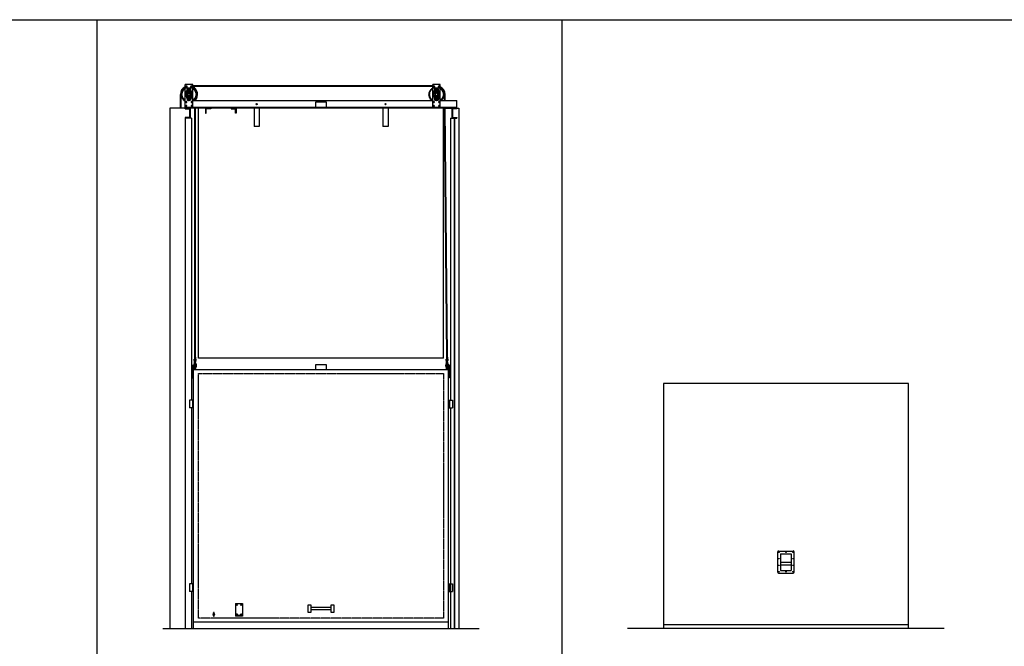
# Model space of a CAD drawing. Units: inches. Extents: x 135 to 1648, y -99 to 416.
# Drawn here: x 620 to 1006, y 156 to 402 of the extents above; entities that cross this region are included whole.
import ezdxf

# ---------------------------------------------------------------- set-up
doc = ezdxf.new("R2010")
doc.units = ezdxf.units.IN
doc.header["$MEASUREMENT"] = 0
doc.linetypes.add('HIDDEN2', pattern=[0.1875, 0.125, -0.0625])
for name, color, linetype in [('A-DOOR-INTR', 150, 'Continuous'), ('A-DRAGON-DOOR-INTR', 150, 'Continuous'), ('A-DRAGON-HIDDEN', 5, 'HIDDEN2'), ('A-DRAGON-INTR', 150, 'Continuous')]:
    doc.layers.add(name, color=color, linetype=linetype)

# ---------------------------------------------------------------- blocks, each defined once
blk = doc.blocks.new('A$C42027A94')
for p, q in [((1.56, 0), (1.56, 8.81)), ((1.56, 8.81), (4.56, 8.81)), ((2.06, 8.19), (1.85, 8.06)), ((1.85, 8.06), (1.85, 7.81)), ((1.85, 7.81), (2.06, 7.69)), ((2.28, 8.06), (2.06, 8.19)), ((2.06, 7.69), (2.28, 7.81)), ((2.28, 7.81), (2.28, 8.06)), ((4.06, 8.19), (3.85, 8.06)), ((3.85, 8.06), (3.85, 7.81)), ((3.85, 7.81), (4.06, 7.69)), ((4.28, 8.06), (4.06, 8.19)), ((4.06, 7.69), (4.28, 7.81)), ((4.28, 7.81), (4.28, 8.06)), ((4.56, 0), (4.56, 8.81)), ((0, 4.95), (0, 4.98)), ((0.04, 5.49), (0.05, 5.52)), ((0.05, 4.42), (0.04, 4.45)), ((0.18, 6), (0.19, 6.03)), ((0.19, 3.91), (0.18, 3.94)), ((0.4, 6.49), (0.42, 6.51)), ((0.71, 6.93), (0.73, 6.95)), ((1.08, 7.3), (1.11, 7.32)), ((1.52, 7.61), (1.54, 7.63)), ((4.56, 7.59), (1.56, 7.59)), ((1.88, 5.38), (2.47, 7.11)), ((1.88, 4.55), (2.47, 2.83)), ((2.25, 5.09), (2.25, 4.84)), ((2.25, 4.84), (2.32, 5.09)), ((2.25, 5.09), (2.28, 5.08)), ((2.25, 4.84), (2.28, 4.86)), ((2.28, 5.08), (2.32, 5.09)), ((2.28, 4.86), (2.32, 4.84)), ((2.32, 4.84), (2.39, 5.09)), ((2.32, 5.09), (2.35, 5.08)), ((2.32, 4.84), (2.35, 4.86)), ((2.35, 5.08), (2.39, 5.09)), ((2.35, 4.86), (2.39, 4.84)), ((2.44, 6.91), (2.44, 6.05)), ((2.44, 3.03), (2.44, 3.89)), ((2.71, 4.79), (2.63, 4.71)), ((3.06, 7.31), (2.68, 7.09)), ((2.68, 7.09), (2.68, 6.66)), ((2.68, 6.66), (3.06, 6.44)), ((2.89, 4.62), (2.71, 4.79)), ((2.89, 4.62), (2.81, 4.54)), ((3.44, 7.09), (3.06, 7.31)), ((3.06, 6.44), (3.44, 6.66)), ((3.44, 6.66), (3.44, 7.09)), ((3.49, 5.55), (3.45, 5.54)), ((3.68, 5.41), (3.45, 5.54)), ((3.5, 5.58), (3.49, 5.55)), ((3.54, 5.6), (3.5, 5.58)), ((3.73, 5.45), (3.5, 5.58)), ((3.55, 5.63), (3.54, 5.6)), ((3.55, 5.63), (3.73, 5.45)), ((3.64, 5.39), (3.63, 5.36)), ((3.68, 5.41), (3.64, 5.39)), ((4.01, 6.05), (3.65, 7.11)), ((4.24, 4.55), (3.65, 2.83)), ((3.69, 5.44), (3.68, 5.41)), ((3.69, 6.91), (3.69, 6.05)), ((3.73, 5.45), (3.69, 5.44)), ((3.69, 3.03), (3.69, 3.89)), ((3.86, 5.94), (3.92, 6.01)), ((3.86, 5.94), (4.03, 5.76)), ((3.9, 5.9), (3.97, 5.96)), ((3.99, 5.81), (4.06, 5.87)), ((4.15, 5.92), (4.01, 6.05)), ((4.03, 5.76), (4.1, 5.83)), ((4.24, 5.38), (4.09, 5.82)), ((4.17, 6.16), (4.26, 6.07)), ((4.58, 7.63), (4.61, 7.61)), ((5.02, 7.32), (5.04, 7.3)), ((5.4, 6.95), (5.42, 6.93)), ((5.71, 6.51), (5.72, 6.49)), ((5.93, 6.03), (5.95, 6)), ((5.95, 3.94), (5.93, 3.91)), ((6.08, 5.52), (6.08, 5.49)), ((6.08, 4.45), (6.08, 4.42)), ((6.12, 4.98), (6.12, 4.95)), ((0.42, 3.42), (0.4, 3.45)), ((0.73, 2.99), (0.71, 3.01)), ((1.11, 2.61), (1.08, 2.63)), ((1.54, 2.31), (1.52, 2.32)), ((4.56, 0), (1.56, 0)), ((2.68, 3.28), (3.06, 3.5)), ((2.68, 2.84), (2.68, 3.28)), ((3.06, 2.63), (2.68, 2.84)), ((3.06, 3.5), (3.44, 3.28)), ((3.44, 2.84), (3.06, 2.63)), ((3.44, 3.28), (3.44, 2.84)), ((4.61, 2.32), (4.58, 2.31)), ((5.04, 2.63), (5.02, 2.61)), ((5.42, 3.01), (5.4, 2.99)), ((5.72, 3.45), (5.71, 3.42))]:
    blk.add_line(p, q)
for centre, radius in [((2.06, 7.94), 0.344), ((2.06, 7.94), 0.156), ((4.06, 7.94), 0.344), ((4.06, 7.94), 0.156), ((3.06, 4.97), 1.25), ((3.06, 4.97), 1), ((3.06, 4.97), 0.688), ((3.06, 4.97), 0.5), ((3.06, 6.88), 0.379), ((3.06, 6.88), 0.25), ((2.06, 2), 0.188), ((2.06, 0.5), 0.188), ((3.06, 3.06), 0.379), ((3.06, 3.06), 0.25), ((4.06, 2), 0.188), ((4.06, 0.5), 0.188)]:
    blk.add_circle(centre, radius)
for centre, radius, start, end in [((0.18, 5.22), 0.145, 283.7288, 66.2712), ((0.18, 4.72), 0.145, 293.7288, 76.2712), ((0.27, 5.72), 0.145, 273.7288, 56.2712), ((0.27, 4.22), 0.145, 303.7288, 86.2712), ((3.06, 4.97), 2.75, 123.0557, 236.9443), ((0.44, 6.19), 0.145, 263.7288, 46.2712), ((0.44, 3.75), 0.145, 313.7288, 96.2712), ((0.69, 6.63), 0.145, 253.7288, 36.2712), ((1.02, 7.02), 0.145, 243.7288, 26.2712), ((1.4, 7.34), 0.145, 233.7288, 16.2712), ((3.06, 6.91), 0.625, 0, 180), ((4, 5.91), 0.0651, 331.2602, 118.7398), ((3.06, 4.97), 2.75, 303.0557, 56.9443), ((4.72, 7.34), 0.145, 163.7288, 306.2712), ((5.11, 7.02), 0.145, 153.7288, 296.2712), ((5.43, 6.63), 0.145, 143.7288, 286.2712), ((5.69, 6.19), 0.145, 133.7288, 276.2712), ((5.69, 3.75), 0.145, 83.7288, 226.2712), ((5.86, 5.72), 0.145, 123.7288, 266.2712), ((5.86, 4.22), 0.145, 93.7288, 236.2712), ((5.95, 5.22), 0.145, 113.7288, 256.2712), ((5.95, 4.72), 0.145, 103.7288, 246.2712), ((0.69, 3.31), 0.145, 323.7288, 106.2712), ((1.02, 2.92), 0.145, 333.7288, 116.2712), ((1.4, 2.6), 0.145, 343.7288, 126.2712), ((3.06, 3.03), 0.625, 180, 0), ((4.72, 2.6), 0.145, 53.7288, 196.2712), ((5.11, 2.92), 0.145, 63.7288, 206.2712), ((5.43, 3.31), 0.145, 73.7288, 216.2712)]:
    blk.add_arc(centre, radius, start, end)
for points in [[(0, 4.98), (0.09, 5.04), (0.23, 5.08)], [(0, 4.95), (0.09, 4.9), (0.23, 4.85)], [(0.04, 5.49), (0.12, 5.42), (0.25, 5.35)], [(0.04, 4.45), (0.12, 4.52), (0.25, 4.59)], [(0.05, 5.52), (0.15, 5.55), (0.29, 5.57)], [(0.05, 4.42), (0.15, 4.39), (0.29, 4.36)], [(0.18, 6), (0.25, 5.92), (0.36, 5.83)], [(0.18, 3.94), (0.25, 4.02), (0.36, 4.11)], [(0.19, 6.03), (0.29, 6.05), (0.44, 6.05)], [(0.19, 3.91), (0.29, 3.89), (0.44, 3.89)], [(0.4, 6.49), (0.46, 6.4), (0.55, 6.29)], [(0.42, 6.51), (0.52, 6.51), (0.66, 6.49)], [(0.71, 6.93), (0.74, 6.83), (0.82, 6.7)], [(0.73, 6.95), (0.83, 6.93), (0.96, 6.88)], [(1.08, 7.3), (1.1, 7.2), (1.15, 7.07)], [(1.11, 7.32), (1.2, 7.29), (1.33, 7.22)], [(1.52, 7.61), (1.52, 7.51), (1.54, 7.37)], [(3.92, 6.01), (3.99, 6.05), (4.01, 6.05)], [(3.97, 5.96), (3.98, 6.02), (3.92, 6.01)], [(4.01, 6.05), (4.03, 6.12), (4.17, 6.16)], [(4.1, 5.83), (4.11, 5.89), (4.06, 5.87)], [(4.1, 5.83), (4.14, 5.9), (4.15, 5.92)], [(4.15, 5.92), (4.21, 5.94), (4.26, 6.07)], [(4.61, 7.61), (4.61, 7.51), (4.58, 7.37)], [(5.02, 7.32), (4.92, 7.29), (4.8, 7.22)], [(5.04, 7.3), (5.02, 7.2), (4.97, 7.07)], [(5.4, 6.95), (5.3, 6.93), (5.16, 6.88)], [(5.42, 6.93), (5.38, 6.83), (5.31, 6.7)], [(5.71, 6.51), (5.6, 6.51), (5.46, 6.49)], [(5.72, 6.49), (5.67, 6.4), (5.58, 6.29)], [(5.93, 6.03), (5.83, 6.05), (5.69, 6.05)], [(5.93, 3.91), (5.83, 3.89), (5.69, 3.89)], [(5.95, 6), (5.88, 5.92), (5.77, 5.83)], [(5.95, 3.94), (5.88, 4.02), (5.77, 4.11)], [(6.08, 5.52), (5.98, 5.55), (5.84, 5.57)], [(6.08, 4.42), (5.98, 4.39), (5.84, 4.36)], [(6.08, 5.49), (6, 5.42), (5.88, 5.35)], [(6.08, 4.45), (6, 4.52), (5.88, 4.59)], [(6.12, 4.98), (6.03, 5.04), (5.9, 5.08)], [(6.12, 4.95), (6.03, 4.9), (5.9, 4.85)], [(0.4, 3.45), (0.46, 3.54), (0.55, 3.65)], [(0.42, 3.42), (0.52, 3.42), (0.66, 3.45)], [(0.71, 3.01), (0.74, 3.11), (0.82, 3.23)], [(0.73, 2.99), (0.83, 3.01), (0.96, 3.06)], [(1.08, 2.63), (1.1, 2.74), (1.15, 2.87)], [(1.11, 2.61), (1.2, 2.65), (1.33, 2.72)], [(1.52, 2.32), (1.52, 2.43), (1.54, 2.57)], [(4.61, 2.32), (4.61, 2.43), (4.58, 2.57)], [(5.02, 2.61), (4.92, 2.65), (4.8, 2.72)], [(5.04, 2.63), (5.02, 2.74), (4.97, 2.87)], [(5.4, 2.99), (5.3, 3.01), (5.16, 3.06)], [(5.42, 3.01), (5.38, 3.11), (5.31, 3.23)], [(5.71, 3.42), (5.6, 3.42), (5.46, 3.45)], [(5.72, 3.45), (5.67, 3.54), (5.58, 3.65)]]:
    blk.add_spline(points, degree=3)
for points in [[(1.54, 7.63), (1.55, 7.63), (1.56, 7.62), (1.56, 7.62)], [(4.58, 7.63), (4.57, 7.63), (4.57, 7.62), (4.56, 7.62)], [(1.54, 2.31), (1.55, 2.31), (1.56, 2.32), (1.56, 2.32)], [(4.58, 2.31), (4.57, 2.31), (4.57, 2.32), (4.56, 2.32)]]:
    blk.add_open_spline(points, degree=3)
blk = doc.blocks.new('A$C3251517E')
for p, q in [((3, 1.5), (0, 1.5)), ((0, 1.5), (0, 0)), ((0, 1.13), (3, 1.13)), ((0, 0), (3, 0)), ((3, 1.5), (3, 0))]:
    blk.add_line(p, q)
at = {"layer": 'A-DRAGON-HIDDEN'}
for p, q in [((0.44, 1.5), (0.44, 1.13)), ((0.81, 1.5), (0.81, 1.13)), ((2.19, 1.5), (2.19, 1.13)), ((2.56, 1.5), (2.56, 1.13))]:
    blk.add_line(p, q, dxfattribs=at)

msp = doc.modelspace()

# ---------------------------------------------------------------- linework, layer by layer
for p, q in [((467.89, 401.95), (1648.33, 401.95)), ((650.05, 401.95), (650.05, 151.32)), ((832.21, 401.95), (832.21, 151.32)), ((781.63, 375.97), (687.63, 375.97)), ((781.63, 375.72), (687.63, 375.72)), ((682.76, 367.32), (682.76, 372.66)), ((683.01, 367.32), (683.01, 372.66)), ((786.28, 370.32), (786.26, 372.66)), ((786.53, 370.32), (786.51, 372.66)), ((678.63, 367.32), (678.63, 163.32)), ((686.63, 367.32), (678.63, 367.32)), ((684.63, 367.07), (684.63, 370.32)), ((684.63, 367.69), (791.13, 367.69)), ((791.13, 367.32), (684.63, 367.32)), ((684.63, 367.07), (686.38, 367.07)), ((686.38, 367.07), (686.38, 363.57)), ((686.63, 367.32), (686.63, 363.32)), ((687.65, 370.32), (688.05, 370.32)), ((688.1, 370.32), (781.16, 370.32)), ((688.38, 269.72), (688.38, 367.32)), ((688.63, 269.72), (688.63, 367.32)), ((692.63, 367.69), (692.63, 365.32)), ((694.63, 367.07), (692.88, 367.07)), ((692.88, 365.32), (692.88, 367.07)), ((694.63, 367.32), (694.63, 367.07)), ((702.63, 367.32), (702.63, 367.07)), ((702.63, 367.07), (704.38, 367.07)), ((704.38, 365.32), (704.38, 367.07)), ((704.63, 367.69), (704.63, 365.32)), ((711.63, 367.32), (711.63, 360.07)), ((713.63, 367.32), (713.63, 360.07)), ((735.88, 367.69), (735.88, 369.69)), ((735.88, 369.69), (739.88, 369.69)), ((739.88, 369.69), (739.88, 367.69)), ((762.13, 367.32), (762.13, 360.07)), ((764.13, 367.32), (764.13, 360.07)), ((781.21, 370.32), (781.61, 370.32)), ((784.65, 370.32), (785.05, 370.32)), ((785.1, 370.32), (791.13, 370.32)), ((787.13, 269.72), (786.33, 367.32)), ((787.38, 269.72), (786.58, 367.32)), ((789.13, 367.32), (789.13, 363.32)), ((791.13, 367.07), (789.38, 367.07)), ((789.38, 367.07), (789.38, 363.57)), ((791.13, 367.07), (791.13, 370.32)), ((686.38, 363.57), (684.63, 363.57)), ((684.63, 363.57), (684.63, 163.32)), ((687.13, 363.32), (684.63, 363.32)), ((687.13, 363.32), (687.13, 252.82)), ((692.63, 365.32), (692.88, 365.32)), ((704.63, 365.32), (704.38, 365.32)), ((788.63, 363.32), (791.13, 363.32)), ((788.63, 363.32), (788.63, 252.82)), ((789.38, 363.57), (791.13, 363.57)), ((790.13, 163.32), (790.13, 363.32)), ((790.38, 163.32), (790.38, 363.32)), ((791.13, 363.57), (791.13, 363.32)), ((713.63, 360.07), (711.63, 360.07)), ((764.13, 360.07), (762.13, 360.07)), ((687.51, 261.57), (687.51, 266.57)), ((687.51, 266.57), (689.01, 266.57)), ((688.94, 267.04), (688.07, 267.04)), ((688.07, 267.04), (688.07, 266.57)), ((688.12, 268.32), (688.12, 268.82)), ((688.12, 268.82), (688.3, 268.82)), ((688.9, 268.32), (688.12, 268.32)), ((688.16, 267.07), (688.16, 267.04)), ((688.79, 267.13), (688.23, 267.13)), ((688.26, 268.07), (688.26, 268.32)), ((688.76, 268.04), (688.26, 268.07)), ((688.76, 267.97), (688.26, 268)), ((688.76, 267.91), (688.26, 267.94)), ((688.76, 267.85), (688.26, 267.88)), ((688.76, 267.79), (688.26, 267.82)), ((688.76, 267.72), (688.26, 267.75)), ((688.76, 267.66), (688.26, 267.69)), ((688.76, 267.6), (688.26, 267.63)), ((688.76, 267.54), (688.26, 267.57)), ((688.76, 267.47), (688.26, 267.5)), ((688.76, 267.41), (688.26, 267.44)), ((688.76, 267.35), (688.26, 267.38)), ((688.76, 267.29), (688.26, 267.32)), ((688.76, 267.22), (688.26, 267.25)), ((688.76, 267.16), (688.26, 267.19)), ((688.29, 267.04), (688.29, 266.57)), ((688.71, 269.72), (688.3, 269.72)), ((688.3, 269.72), (688.3, 268.32)), ((688.71, 269.72), (688.71, 268.32)), ((688.9, 268.82), (688.71, 268.82)), ((688.73, 267.04), (688.73, 266.57)), ((688.76, 268.1), (688.76, 268.32)), ((688.85, 267.07), (688.85, 267.04)), ((688.9, 268.32), (688.9, 268.82)), ((688.94, 267.04), (688.94, 266.57)), ((689.01, 266.19), (689.01, 266.57)), ((735.88, 264.82), (735.88, 266.82)), ((735.88, 266.82), (739.88, 266.82)), ((739.88, 266.82), (739.88, 264.82)), ((788.26, 266.57), (786.76, 266.57)), ((786.76, 266.19), (786.76, 266.57)), ((786.82, 267.04), (787.69, 267.04)), ((786.82, 267.04), (786.82, 266.57)), ((786.87, 268.32), (786.87, 268.82)), ((786.87, 268.82), (787.05, 268.82)), ((786.87, 268.32), (787.65, 268.32)), ((786.91, 267.07), (786.91, 267.04)), ((786.98, 267.13), (787.54, 267.13)), ((787.01, 268.1), (787.01, 268.32)), ((787.01, 268.04), (787.51, 268.07)), ((787.01, 267.97), (787.51, 268)), ((787.01, 267.91), (787.51, 267.94)), ((787.01, 267.85), (787.51, 267.88)), ((787.01, 267.79), (787.51, 267.82)), ((787.01, 267.72), (787.51, 267.75)), ((787.01, 267.66), (787.51, 267.69)), ((787.01, 267.6), (787.51, 267.63)), ((787.01, 267.54), (787.51, 267.57)), ((787.01, 267.47), (787.51, 267.5)), ((787.01, 267.41), (787.51, 267.44)), ((787.01, 267.35), (787.51, 267.38)), ((787.01, 267.29), (787.51, 267.32)), ((787.01, 267.22), (787.51, 267.25)), ((787.01, 267.16), (787.51, 267.19)), ((787.04, 267.04), (787.04, 266.57)), ((787.05, 269.72), (787.46, 269.72)), ((787.05, 269.72), (787.05, 268.32)), ((787.46, 269.72), (787.46, 268.32)), ((787.65, 268.82), (787.46, 268.82)), ((787.48, 267.04), (787.48, 266.57)), ((787.51, 268.07), (787.51, 268.32)), ((787.6, 267.07), (787.6, 267.04)), ((787.65, 268.32), (787.65, 268.82)), ((787.69, 267.04), (787.69, 266.57)), ((788.26, 261.57), (788.26, 266.57)), ((687.88, 208.5), (687.88, 265.94)), ((687.88, 163.32), (687.88, 265.94)), ((687.88, 264.82), (787.88, 264.82)), ((688.07, 266.18), (688.07, 265.72)), ((688.94, 265.72), (688.07, 265.72)), ((688.13, 266.19), (689.01, 266.19)), ((688.16, 265.69), (688.16, 265.72)), ((688.79, 265.63), (688.23, 265.63)), ((688.76, 265.6), (688.26, 265.63)), ((688.76, 265.54), (688.26, 265.57)), ((688.76, 265.47), (688.26, 265.5)), ((688.76, 265.41), (688.26, 265.44)), ((688.76, 265.35), (688.26, 265.38)), ((688.76, 265.29), (688.26, 265.32)), ((688.76, 265.22), (688.26, 265.25)), ((688.76, 265.16), (688.26, 265.19)), ((688.76, 265.1), (688.26, 265.13)), ((688.76, 265.04), (688.26, 265.07)), ((688.76, 264.97), (688.26, 265)), ((688.73, 264.91), (688.26, 264.94)), ((688.29, 266.19), (688.29, 265.72)), ((688.32, 264.94), (688.32, 264.82)), ((688.69, 264.92), (688.69, 264.82)), ((688.73, 266.19), (688.73, 265.72)), ((688.85, 265.69), (688.85, 265.72)), ((688.94, 266.19), (688.94, 265.72)), ((787.63, 266.19), (786.76, 266.19)), ((786.82, 266.19), (786.82, 265.72)), ((786.82, 265.72), (787.69, 265.72)), ((786.91, 265.69), (786.91, 265.72)), ((786.98, 265.63), (787.54, 265.63)), ((787, 265.1), (787.5, 265.13)), ((787.01, 265.6), (787.51, 265.63)), ((787.01, 265.54), (787.51, 265.57)), ((787.01, 265.47), (787.51, 265.5)), ((787.01, 265.41), (787.51, 265.44)), ((787.01, 265.35), (787.51, 265.38)), ((787.01, 265.29), (787.51, 265.32)), ((787.01, 265.22), (787.51, 265.25)), ((787.01, 265.16), (787.51, 265.19)), ((787.01, 265.04), (787.51, 265.07)), ((787.01, 264.97), (787.51, 265)), ((787.04, 266.19), (787.04, 265.72)), ((787.04, 264.91), (787.51, 264.94)), ((787.07, 264.92), (787.07, 264.82)), ((787.44, 264.94), (787.44, 264.82)), ((787.48, 266.19), (787.48, 265.72)), ((787.6, 265.69), (787.6, 265.72)), ((787.69, 266.18), (787.69, 265.72)), ((787.88, 163.32), (787.88, 265.94)), ((687.51, 261.57), (687.63, 261.57)), ((788.26, 261.57), (788.13, 261.57)), ((687.13, 249.82), (687.13, 180.85)), ((788.63, 249.82), (788.63, 163.32)), ((916.84, 185.38), (916.84, 193.32)), ((917.22, 193.69), (922.87, 193.69)), ((923.25, 185.38), (923.25, 193.32)), ((917.97, 192.63), (922.12, 192.63)), ((917.97, 192.63), (917.97, 186.07)), ((917.97, 189.35), (922.12, 189.35)), ((922.12, 192.63), (922.12, 186.07)), ((917.97, 188.29), (922.12, 188.29)), ((917.97, 186.07), (922.12, 186.07)), ((917.22, 185), (922.87, 185)), ((687.13, 177.85), (687.13, 163.32)), ((788.63, 177.85), (788.63, 163.32)), ((704.38, 173.09), (704.38, 168.09)), ((704.38, 173.09), (707.07, 173.09)), ((704.7, 172.62), (704.85, 172.62)), ((704.7, 172.56), (704.85, 172.56)), ((704.85, 172.78), (704.85, 172.62)), ((704.85, 172.56), (704.85, 172.41)), ((704.91, 172.78), (704.91, 172.62)), ((704.91, 172.62), (705.07, 172.62)), ((704.91, 172.56), (704.91, 172.41)), ((704.91, 172.56), (705.07, 172.56)), ((706.39, 172.63), (706.54, 172.63)), ((706.39, 172.56), (706.54, 172.56)), ((706.54, 172.78), (706.54, 172.63)), ((706.54, 172.56), (706.54, 172.41)), ((706.61, 172.78), (706.61, 172.63)), ((706.61, 172.63), (706.76, 172.63)), ((706.61, 172.56), (706.61, 172.41)), ((706.61, 172.56), (706.76, 172.56)), ((707.07, 173.09), (707.07, 168.09)), ((695.76, 168.22), (695.76, 169.47)), ((696.01, 168.22), (696.01, 169.47)), ((707.07, 168.47), (704.38, 168.47)), ((707.07, 168.09), (704.38, 168.09)), ((704.7, 168.87), (704.85, 168.87)), ((704.7, 168.81), (704.85, 168.81)), ((704.85, 169.03), (704.85, 168.87)), ((704.85, 168.81), (704.85, 168.66)), ((704.91, 169.03), (704.91, 168.87)), ((704.91, 168.87), (705.07, 168.87)), ((704.91, 168.81), (704.91, 168.66)), ((704.91, 168.81), (705.07, 168.81)), ((706.39, 168.88), (706.54, 168.88)), ((706.39, 168.81), (706.54, 168.81)), ((706.54, 169.03), (706.54, 168.88)), ((706.54, 168.81), (706.54, 168.66)), ((706.61, 169.03), (706.61, 168.88)), ((706.61, 168.88), (706.76, 168.88)), ((706.61, 168.81), (706.61, 168.66)), ((706.61, 168.81), (706.76, 168.81)), ((675.88, 163.32), (799.88, 163.32)), ((787.88, 165.85), (687.88, 165.85)), ((982.05, 163.32), (858.05, 163.32)), ((872.05, 164.82), (968.05, 164.82))]:
    msp.add_line(p, q)
for points in [[(733.88, 172.59), (733.88, 169.59), (732.88, 169.59), (732.88, 172.59), (733.88, 172.59)], [(741.88, 171.59), (733.88, 171.59)], [(741.88, 170.59), (733.88, 170.59)], [(742.88, 172.59), (742.88, 169.59), (741.88, 169.59), (741.88, 172.59), (742.88, 172.59)]]:
    msp.add_lwpolyline(points)
for centre, radius in [((712.63, 368.82), 0.25), ((763.13, 368.82), 0.25), ((917.3, 193.16), 0.0938), ((920.05, 193.16), 0.0938), ((922.8, 193.16), 0.0938), ((917.3, 190.72), 0.0938), ((922.8, 190.72), 0.0938), ((917.3, 188.1), 0.0938), ((917.3, 185.54), 0.0938), ((920.05, 185.54), 0.0938), ((922.8, 188.1), 0.0938), ((922.8, 185.54), 0.0938), ((704.88, 172.59), 0.25), ((706.57, 172.6), 0.25), ((704.88, 168.84), 0.25), ((706.57, 168.85), 0.25)]:
    msp.add_circle(centre, radius)
for centre, radius, start, end in [((686.13, 372.66), 3.38, 116.3878, 180), ((686.13, 372.66), 3.13, 118.6854, 180), ((686.13, 372.66), 3.37, 316.017, 63.6122), ((686.13, 372.66), 3.12, 311.4096, 61.3146), ((783.13, 372.66), 3.38, 0, 63.6122), ((783.13, 372.66), 3.13, 0, 61.3146), ((688.23, 267.07), 0.0625, 90, 180), ((688.79, 267.07), 0.0625, 0, 90), ((786.98, 267.07), 0.0625, 90, 180), ((787.54, 267.07), 0.0625, 0, 90), ((688.13, 265.94), 0.25, 90, 180), ((688.23, 265.69), 0.0625, 180, 270), ((688.79, 265.69), 0.0625, 270, 0), ((786.98, 265.69), 0.0625, 180, 270), ((787.54, 265.69), 0.0625, 270, 0), ((787.63, 265.94), 0.25, 0, 90), ((687.63, 261.82), 0.25, 270, 0), ((788.13, 261.82), 0.25, 180, 270), ((917.22, 193.32), 0.375, 90, 180), ((922.87, 193.32), 0.375, 0, 90), ((917.22, 185.38), 0.375, 180, 270), ((922.87, 185.38), 0.375, 270, 0), ((704.88, 172.59), 0.188, 170.4059, 189.5941), ((704.88, 172.59), 0.188, 80.4059, 99.5941), ((704.88, 172.59), 0.188, 260.4059, 279.5941), ((704.88, 172.59), 0.188, 350.4059, 9.5941), ((706.57, 172.6), 0.188, 170.4059, 189.5941), ((706.57, 172.6), 0.188, 80.4059, 99.5941), ((706.57, 172.6), 0.188, 260.4059, 279.5941), ((706.57, 172.6), 0.188, 350.4059, 9.5941), ((695.88, 168.84), 0.375, 109.4712, 250.5288), ((695.88, 169.47), 0.125, 0, 180), ((695.88, 168.22), 0.125, 180, 0), ((695.88, 168.84), 0.375, 289.4712, 70.5288), ((704.88, 168.84), 0.188, 170.4059, 189.5941), ((704.88, 168.84), 0.188, 80.4059, 99.5941), ((704.88, 168.84), 0.188, 260.4059, 279.5941), ((704.88, 168.84), 0.188, 350.4059, 9.5941), ((706.57, 168.85), 0.188, 170.4059, 189.5941), ((706.57, 168.85), 0.188, 80.4059, 99.5941), ((706.57, 168.85), 0.188, 260.4059, 279.5941), ((706.57, 168.85), 0.188, 350.4059, 9.5941)]:
    msp.add_arc(centre, radius, start, end)
for points in [[(688.26, 268), (688.32, 268.04), (688.26, 268.07)], [(688.26, 267.94), (688.32, 267.97), (688.26, 268)], [(688.26, 267.88), (688.32, 267.91), (688.26, 267.94)], [(688.26, 267.82), (688.32, 267.85), (688.26, 267.88)], [(688.26, 267.75), (688.32, 267.79), (688.26, 267.82)], [(688.26, 267.69), (688.32, 267.72), (688.26, 267.75)], [(688.26, 267.63), (688.32, 267.66), (688.26, 267.69)], [(688.26, 267.57), (688.32, 267.6), (688.26, 267.63)], [(688.26, 267.5), (688.32, 267.54), (688.26, 267.57)], [(688.26, 267.44), (688.32, 267.47), (688.26, 267.5)], [(688.26, 267.38), (688.32, 267.41), (688.26, 267.44)], [(688.26, 267.32), (688.32, 267.35), (688.26, 267.38)], [(688.26, 267.25), (688.32, 267.29), (688.26, 267.32)], [(688.26, 267.19), (688.32, 267.22), (688.26, 267.25)], [(688.26, 267.13), (688.32, 267.16), (688.26, 267.19)], [(688.76, 268.04), (688.69, 268.07), (688.76, 268.1)], [(688.76, 267.97), (688.69, 268), (688.76, 268.04)], [(688.76, 267.91), (688.69, 267.94), (688.76, 267.97)], [(688.76, 267.85), (688.69, 267.88), (688.76, 267.91)], [(688.76, 267.79), (688.69, 267.82), (688.76, 267.85)], [(688.76, 267.72), (688.69, 267.75), (688.76, 267.79)], [(688.76, 267.66), (688.69, 267.69), (688.76, 267.72)], [(688.76, 267.6), (688.69, 267.63), (688.76, 267.66)], [(688.76, 267.54), (688.69, 267.57), (688.76, 267.6)], [(688.76, 267.47), (688.69, 267.5), (688.76, 267.54)], [(688.76, 267.41), (688.69, 267.44), (688.76, 267.47)], [(688.76, 267.35), (688.69, 267.38), (688.76, 267.41)], [(688.76, 267.29), (688.69, 267.32), (688.76, 267.35)], [(688.76, 267.22), (688.69, 267.25), (688.76, 267.29)], [(688.76, 267.16), (688.69, 267.19), (688.76, 267.22)], [(787.01, 268.04), (787.07, 268.07), (787.01, 268.1)], [(787.01, 267.97), (787.07, 268), (787.01, 268.04)], [(787.01, 267.91), (787.07, 267.94), (787.01, 267.97)], [(787.01, 267.85), (787.07, 267.88), (787.01, 267.91)], [(787.01, 267.79), (787.07, 267.82), (787.01, 267.85)], [(787.01, 267.72), (787.07, 267.75), (787.01, 267.79)], [(787.01, 267.66), (787.07, 267.69), (787.01, 267.72)], [(787.01, 267.6), (787.07, 267.63), (787.01, 267.66)], [(787.01, 267.54), (787.07, 267.57), (787.01, 267.6)], [(787.01, 267.47), (787.07, 267.5), (787.01, 267.54)], [(787.01, 267.41), (787.07, 267.44), (787.01, 267.47)], [(787.01, 267.35), (787.07, 267.38), (787.01, 267.41)], [(787.01, 267.29), (787.07, 267.32), (787.01, 267.35)], [(787.01, 267.22), (787.07, 267.25), (787.01, 267.29)], [(787.01, 267.16), (787.07, 267.19), (787.01, 267.22)], [(787.51, 268), (787.44, 268.04), (787.51, 268.07)], [(787.51, 267.94), (787.44, 267.97), (787.51, 268)], [(787.51, 267.88), (787.44, 267.91), (787.51, 267.94)], [(787.51, 267.82), (787.44, 267.85), (787.51, 267.88)], [(787.51, 267.75), (787.44, 267.79), (787.51, 267.82)], [(787.51, 267.69), (787.44, 267.72), (787.51, 267.75)], [(787.51, 267.63), (787.44, 267.66), (787.51, 267.69)], [(787.51, 267.57), (787.44, 267.6), (787.51, 267.63)], [(787.51, 267.5), (787.44, 267.54), (787.51, 267.57)], [(787.51, 267.44), (787.44, 267.47), (787.51, 267.5)], [(787.51, 267.38), (787.44, 267.41), (787.51, 267.44)], [(787.51, 267.32), (787.44, 267.35), (787.51, 267.38)], [(787.51, 267.25), (787.44, 267.29), (787.51, 267.32)], [(787.51, 267.19), (787.44, 267.22), (787.51, 267.25)], [(787.51, 267.13), (787.44, 267.16), (787.51, 267.19)], [(688.26, 265.57), (688.32, 265.6), (688.26, 265.63)], [(688.26, 265.5), (688.32, 265.54), (688.26, 265.57)], [(688.26, 265.44), (688.32, 265.47), (688.26, 265.5)], [(688.26, 265.38), (688.32, 265.41), (688.26, 265.44)], [(688.26, 265.32), (688.32, 265.35), (688.26, 265.38)], [(688.26, 265.25), (688.32, 265.29), (688.26, 265.32)], [(688.26, 265.19), (688.32, 265.22), (688.26, 265.25)], [(688.26, 265.13), (688.32, 265.16), (688.26, 265.19)], [(688.26, 265.07), (688.32, 265.1), (688.26, 265.13)], [(688.26, 265), (688.32, 265.04), (688.26, 265.07)], [(688.26, 264.94), (688.32, 264.97), (688.26, 265)], [(688.76, 265.54), (688.69, 265.57), (688.76, 265.6)], [(688.76, 265.47), (688.69, 265.5), (688.76, 265.54)], [(688.76, 265.41), (688.69, 265.44), (688.76, 265.47)], [(688.76, 265.35), (688.69, 265.38), (688.76, 265.41)], [(688.76, 265.29), (688.69, 265.32), (688.76, 265.35)], [(688.76, 265.22), (688.69, 265.25), (688.76, 265.29)], [(688.76, 265.16), (688.69, 265.19), (688.76, 265.22)], [(688.76, 265.1), (688.69, 265.13), (688.76, 265.16)], [(688.76, 264.97), (688.69, 265), (688.76, 265.04)], [(688.73, 264.91), (688.69, 264.94), (688.76, 264.97)], [(688.76, 265.04), (688.7, 265.07), (688.76, 265.1)], [(787, 265.04), (787.07, 265.07), (787, 265.1)], [(787.01, 265.54), (787.07, 265.57), (787.01, 265.6)], [(787.01, 265.47), (787.07, 265.5), (787.01, 265.54)], [(787.01, 265.41), (787.07, 265.44), (787.01, 265.47)], [(787.01, 265.35), (787.07, 265.38), (787.01, 265.41)], [(787.01, 265.29), (787.07, 265.32), (787.01, 265.35)], [(787.01, 265.22), (787.07, 265.25), (787.01, 265.29)], [(787.01, 265.16), (787.07, 265.19), (787.01, 265.22)], [(787.01, 265.1), (787.07, 265.13), (787.01, 265.16)], [(787.01, 264.97), (787.07, 265), (787.01, 265.04)], [(787.04, 264.91), (787.07, 264.94), (787.01, 264.97)], [(787.51, 265.57), (787.44, 265.6), (787.51, 265.63)], [(787.51, 265.5), (787.44, 265.54), (787.51, 265.57)], [(787.51, 265.44), (787.44, 265.47), (787.51, 265.5)], [(787.51, 265.38), (787.44, 265.41), (787.51, 265.44)], [(787.51, 265.32), (787.44, 265.35), (787.51, 265.38)], [(787.51, 265.25), (787.44, 265.29), (787.51, 265.32)], [(787.51, 265.19), (787.44, 265.22), (787.51, 265.25)], [(787.51, 265.13), (787.44, 265.16), (787.51, 265.19)], [(787.5, 265.07), (787.44, 265.1), (787.5, 265.13)], [(787.51, 265), (787.44, 265.04), (787.51, 265.07)], [(787.51, 264.94), (787.44, 264.97), (787.51, 265)]]:
    msp.add_spline(points, degree=3)
for points in [[(688.69, 267.13), (688.69, 267.14), (688.73, 267.15), (688.76, 267.16)], [(787.07, 267.13), (787.07, 267.14), (787.04, 267.15), (787.01, 267.16)], [(688.76, 265.6), (688.73, 265.61), (688.69, 265.62), (688.69, 265.63)], [(787.01, 265.6), (787.04, 265.61), (787.07, 265.62), (787.07, 265.63)]]:
    msp.add_open_spline(points, degree=3)
at = {"layer": 'A-DOOR-INTR'}
for p, q in [((785.88, 367.32), (786.33, 367.32)), ((786.58, 367.32), (789.13, 367.32)), ((791.13, 367.32), (791.88, 367.32)), ((791.88, 367.32), (791.88, 163.32))]:
    msp.add_line(p, q, dxfattribs=at)
at = {"layer": 'A-DRAGON-DOOR-INTR'}
for p, q in [((689.88, 367.32), (688.63, 367.32)), ((872.05, 259.32), (872.05, 163.32)), ((968.05, 259.32), (872.05, 259.32)), ((968.05, 163.32), (968.05, 259.32))]:
    msp.add_line(p, q, dxfattribs=at)
at = {"layer": 'A-DRAGON-HIDDEN'}
for p, q in [((689.88, 167.32), (689.88, 263.32)), ((689.88, 263.32), (785.88, 263.32)), ((785.88, 263.32), (785.88, 167.32)), ((785.88, 167.32), (689.88, 167.32))]:
    msp.add_line(p, q, dxfattribs=at)
at = {"layer": 'A-DRAGON-INTR'}
for p, q in [((688.38, 367.32), (686.63, 367.32)), ((689.88, 269.32), (689.88, 367.32)), ((785.88, 269.32), (785.88, 367.32)), ((785.88, 269.32), (689.88, 269.32))]:
    msp.add_line(p, q, dxfattribs=at)

# ---------------------------------------------------------------- block references
at = {"xscale": -1}
for p in [(689.19, 367.69), (786.19, 367.69)]:
    msp.add_blockref('A$C42027A94', p, dxfattribs=at)
at = {"rotation": 270}
for p in [(686.38, 252.82), (686.38, 180.85)]:
    msp.add_blockref('A$C3251517E', p, dxfattribs=at)
at = {"xscale": -1, "rotation": 90}
for p in [(789.38, 252.82), (789.38, 180.85)]:
    msp.add_blockref('A$C3251517E', p, dxfattribs=at)

doc.saveas('drawing.dxf')
